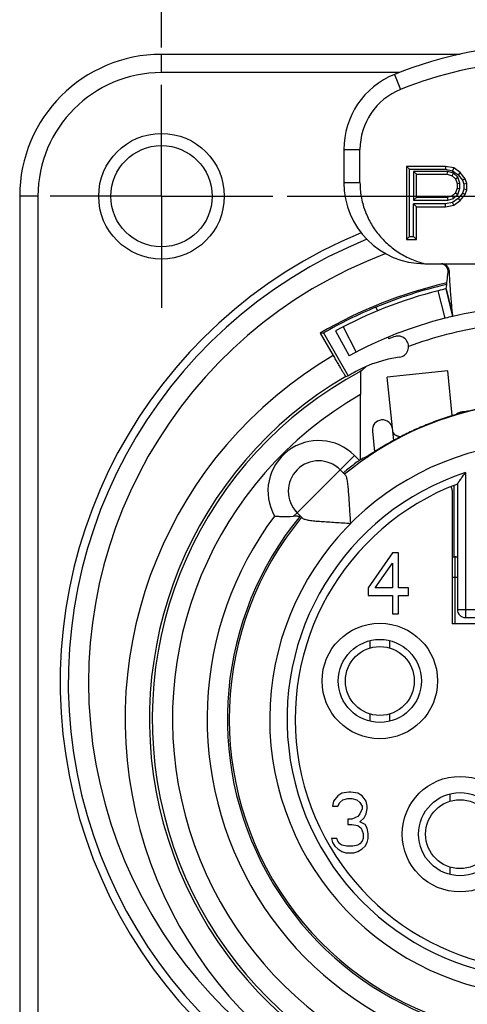
# Model space of a CAD drawing. Units: millimetres. Extents: x 0 to 420, y 0 to 297.
# Drawn here: x 328 to 350, y 198 to 246 of the extents above; entities that cross this region are included whole.
import ezdxf

# ---------------------------------------------------------------- set-up
doc = ezdxf.new("R2010")
doc.units = ezdxf.units.MM
doc.header["$LTSCALE"] = 23.1
doc.linetypes.add('CENTER', pattern=[0.6, 0.375, -0.075, 0.075, -0.075])
doc.layers.get('0').update_dxf_attribs({"linetype": 'CONTINUOUS'})
for name, color, linetype in [('AUSFORMSCHRAEGEN', 7, 'CONTINUOUS'), ('BEZUGSACHSEN', 7, 'CONTINUOUS'), ('BOHRUNGEN', 7, 'CONTINUOUS'), ('FASEN', 7, 'CONTINUOUS'), ('RUNDUNGEN', 7, 'CONTINUOUS'), ('ZEICHNUNGSBEMASSUNGEN', 7, 'CONTINUOUS')]:
    doc.layers.add(name, color=color, linetype=linetype)
doc.styles.get("Standard").update_dxf_attribs({"font": 'txt', "width": 0.7})
doc.dimstyles.new('DIMSTYLE_2', dxfattribs={"dimtxt": 3.5, "dimasz": 3.5, "dimexe": 1.5, "dimexo": 1.5, "dimgap": 0.875, "dimtad": 1, "dimdec": 4, "dimlfac": 0.5, "dimdsep": 46, "dimtxsty": 'STANDARD', "dimblk": '_FILLED', "dimblk1": '_FILLED', "dimblk2": '_FILLED', "dimcen": 0.09, "dimadec": 3, "dimazin": 2, "dimtp": 0.2, "dimtm": 0.2, "dimtfac": 1, "dimtdec": 4, "dimtofl": 0, "dimtmove": 0, "dimatfit": 3, "dimldrblk": '_FILLED', "dimfxl": 1, "dimtolj": 1, "dimarcsym": 0})

# ---------------------------------------------------------------- blocks, each defined once
blk = doc.blocks.new('_FILLED')
at = {"color": 0, "linetype": 'BYBLOCK'}
blk.add_solid([(0, 0), (-1, 0.125), (-1, -0.125)], dxfattribs=at)
blk = doc.blocks.new('*D2')
at = {"layer": 'ZEICHNUNGSBEMASSUNGEN', "color": 6, "linetype": 'CONTINUOUS'}
for p, q in [((334.759, 244.975), (334.759, 259.298)), ((372.759, 195.407), (372.759, 259.298)), ((334.759, 257.798), (353.759, 257.798)), ((372.759, 257.798), (353.759, 257.798))]:
    blk.add_line(p, q, dxfattribs=at)
at = {"layer": 'ZEICHNUNGSBEMASSUNGEN', "color": 6, "linetype": 'CONTINUOUS', "xscale": 3.5, "yscale": 3.5, "zscale": 3.5, "rotation": 180}
blk.add_blockref('_FILLED', (334.759, 257.798), dxfattribs=at)
at = {"layer": 'ZEICHNUNGSBEMASSUNGEN', "color": 6, "linetype": 'CONTINUOUS', "xscale": 3.5, "yscale": 3.5, "zscale": 3.5}
blk.add_blockref('_FILLED', (372.759, 257.798), dxfattribs=at)
at = {"layer": 'ZEICHNUNGSBEMASSUNGEN', "color": 6, "linetype": 'CONTINUOUS', "insert": (353.759, 262.204), "char_height": 3.5, "width": 32.25, "attachment_point": 2, "line_spacing_factor": 0.9}
blk.add_mtext('\\Q15.0;19{\\ftxt.shx;\\W1.000000;\\H3.500000; }[.748]', dxfattribs=at)
blk = doc.blocks.new('*D3')
at = {"layer": 'ZEICHNUNGSBEMASSUNGEN', "color": 6, "linetype": 'CONTINUOUS'}
for p, q in [((340.957, 237.629), (393.959, 237.629)), ((392.459, 237.629), (392.459, 213.629)), ((392.459, 189.629), (392.459, 213.629)), ((378.736, 189.629), (393.959, 189.629))]:
    blk.add_line(p, q, dxfattribs=at)
at = {"layer": 'ZEICHNUNGSBEMASSUNGEN', "color": 6, "linetype": 'CONTINUOUS', "xscale": 3.5, "yscale": 3.5, "zscale": 3.5}
for p, rotation in [((392.459, 237.629), 90), ((392.459, 189.629), 270)]:
    blk.add_blockref('_FILLED', p, dxfattribs=dict(at, rotation=rotation))
at = {"layer": 'ZEICHNUNGSBEMASSUNGEN', "color": 6, "linetype": 'CONTINUOUS', "insert": (388.053, 213.629), "char_height": 3.5, "width": 33, "attachment_point": 2, "rotation": 90, "line_spacing_factor": 0.9}
blk.add_mtext('\\Q15.0;24{\\ftxt.shx;\\W1.000000;\\H3.500000; }[.945]', dxfattribs=at)

msp = doc.modelspace()

# ---------------------------------------------------------------- linework, layer by layer
at = {"color": 9, "linetype": 'CONTINUOUS'}
for p, q in [((346.2592, 243.63866), (346.5592, 242.89704)), ((343.7592, 239.93056), (344.5592, 239.93056)), ((343.7592, 238.29817), (344.5592, 238.29817)), ((343.57686, 224.13271), (341.45554, 222.01139))]:
    msp.add_line(p, q, dxfattribs=at)
at = {"color": 7, "linetype": 'CONTINUOUS'}
for p, q in [((343.7592, 239.93056), (343.7592, 238.29817)), ((344.5592, 238.29819), (344.5592, 239.93056)), ((346.8592, 239.09817), (346.8592, 235.49817)), ((346.8592, 239.09817), (346.99924, 238.95812)), ((348.78794, 239.09817), (346.8592, 239.09817)), ((348.78794, 239.09817), (348.77471, 238.95812)), ((349.18976, 239.02157), (348.78794, 239.09817)), ((346.99924, 235.63821), (346.99924, 238.95812)), ((346.99924, 238.95812), (348.77471, 238.95812)), ((347.20134, 238.85523), (347.20134, 237.42621)), ((347.34138, 238.71519), (347.20134, 238.85523)), ((348.89001, 238.85523), (347.20134, 238.85523)), ((347.34138, 237.56625), (347.34138, 238.71519)), ((347.34138, 238.71519), (348.8683, 238.71519)), ((348.77471, 238.95812), (349.13333, 238.88976)), ((348.8683, 238.71519), (348.89001, 238.85523)), ((348.8683, 238.71519), (349.10939, 238.63859)), ((349.18261, 238.76227), (348.89001, 238.85523)), ((349.10939, 238.63859), (349.18261, 238.76227)), ((349.10939, 238.63859), (349.27012, 238.4854)), ((349.18976, 239.02157), (349.13333, 238.88976)), ((349.13333, 238.88976), (349.41351, 238.68948)), ((349.39117, 238.56349), (349.18261, 238.76227)), ((349.51121, 238.79178), (349.18976, 239.02157)), ((349.27012, 238.4854), (349.39117, 238.56349)), ((349.49052, 238.27939), (349.39117, 238.56349)), ((349.51121, 238.79178), (349.41351, 238.68948)), ((349.41351, 238.68948), (349.62782, 238.41714)), ((349.7523, 238.4854), (349.51121, 238.79178)), ((349.27012, 238.4854), (349.35048, 238.25561)), ((349.35048, 238.25561), (349.49052, 238.27939)), ((349.35048, 238.25561), (349.35048, 238.02583)), ((349.49052, 238.00204), (349.49052, 238.27939)), ((349.7523, 238.4854), (349.62782, 238.41714)), ((349.62782, 238.41714), (349.69263, 238.23183)), ((349.83267, 238.25561), (349.69263, 238.23183)), ((349.69263, 238.23183), (349.69263, 237.97301)), ((349.83267, 238.25561), (349.7523, 238.4854)), ((349.83267, 237.94923), (349.83267, 238.25561)), ((349.10939, 237.64285), (348.8683, 237.56625)), ((349.27012, 237.79604), (349.10939, 237.64285)), ((349.10939, 237.64285), (349.18261, 237.51917)), ((349.18261, 237.51917), (349.39117, 237.71795)), ((349.35048, 238.02583), (349.27012, 237.79604)), ((349.27012, 237.79604), (349.39117, 237.71795)), ((349.35048, 238.02583), (349.49052, 238.00204)), ((349.39117, 237.71795), (349.49052, 238.00204)), ((349.62782, 237.7877), (349.41351, 237.51537)), ((349.51121, 237.41306), (349.7523, 237.71944)), ((349.69263, 237.97301), (349.62782, 237.7877)), ((349.7523, 237.71944), (349.62782, 237.7877)), ((349.83267, 237.94923), (349.69263, 237.97301)), ((349.7523, 237.71944), (349.83267, 237.94923)), ((347.34138, 237.56625), (347.20134, 237.42621)), ((347.20134, 237.42621), (348.89001, 237.42621)), ((347.20134, 235.63821), (347.20134, 237.24672)), ((347.34138, 237.10668), (347.20134, 237.24672)), ((348.77471, 237.24672), (347.20134, 237.24672)), ((348.8683, 237.56625), (347.34138, 237.56625)), ((347.34138, 235.49817), (347.34138, 237.10668)), ((347.34138, 237.10668), (348.78794, 237.10668)), ((349.13333, 237.31508), (348.77471, 237.24672)), ((348.78794, 237.10668), (348.77471, 237.24672)), ((348.78794, 237.10668), (349.18976, 237.18327)), ((348.8683, 237.56625), (348.89001, 237.42621)), ((348.89001, 237.42621), (349.18261, 237.51917)), ((349.41351, 237.51537), (349.13333, 237.31508)), ((349.18976, 237.18327), (349.13333, 237.31508)), ((349.18976, 237.18327), (349.51121, 237.41306)), ((349.51121, 237.41306), (349.41351, 237.51537)), ((346.8592, 235.49817), (346.99924, 235.63821)), ((346.8592, 235.49817), (347.34138, 235.49817)), ((346.99924, 235.63821), (347.20134, 235.63821)), ((347.34138, 235.49817), (347.20134, 235.63821)), ((347.7592, 234.29817), (359.7592, 234.29817)), ((348.8182, 233.06173), (349.13551, 231.69817)), ((348.89353, 229.00688), (345.90862, 228.70632)), ((349.11532, 226.80431), (348.89354, 229.0068)), ((346.22328, 225.58146), (345.90863, 228.7062)), ((346.1592, 220.02906), (344.9592, 218.30565)), ((346.4592, 220.02906), (346.1592, 220.02906)), ((346.4592, 218.30565), (346.4592, 220.02906)), ((345.3092, 218.30565), (346.1592, 219.51842)), ((346.1592, 219.51842), (346.1592, 218.30565)), ((344.9592, 218.30565), (344.9592, 217.92267)), ((346.1592, 218.30565), (345.3092, 218.30565)), ((346.9592, 218.30565), (346.4592, 218.30565)), ((346.9592, 217.92267), (346.9592, 218.30565)), ((344.9592, 217.92267), (346.1592, 217.92267)), ((346.1592, 217.92267), (346.1592, 217.02906)), ((346.4592, 217.02906), (346.4592, 217.92267)), ((346.4592, 217.92267), (346.9592, 217.92267)), ((346.1592, 217.02906), (346.4592, 217.02906)), ((358.4092, 216.52906), (349.1092, 216.52906)), ((343.4592, 208.03757), (343.2592, 207.78225)), ((343.6592, 208.16523), (343.4592, 208.03757)), ((344.0092, 208.22906), (343.6592, 208.16523)), ((344.1092, 208.22906), (344.0092, 208.22906)), ((344.4592, 208.16523), (344.1092, 208.22906)), ((344.6592, 208.03757), (344.4592, 208.16523)), ((344.8592, 207.78225), (344.6592, 208.03757)), ((343.2592, 207.78225), (343.2092, 207.52693)), ((343.2092, 207.52693), (343.4592, 207.52693)), ((343.4592, 207.52693), (343.5592, 207.71842)), ((343.5592, 207.71842), (343.7092, 207.84608)), ((343.7092, 207.84608), (343.9592, 207.90991)), ((343.9592, 207.90991), (344.1592, 207.90991)), ((344.1592, 207.90991), (344.4092, 207.84608)), ((344.4092, 207.84608), (344.5592, 207.71842)), ((344.5592, 207.71842), (344.6592, 207.52693)), ((344.6592, 207.52693), (344.6592, 207.39927)), ((344.9092, 207.52693), (344.8592, 207.78225)), ((344.9092, 207.39927), (344.9092, 207.52693)), ((344.4592, 207.01629), (344.1592, 206.88863)), ((344.5592, 207.14395), (344.4592, 207.01629)), ((344.6592, 207.39927), (344.5592, 207.14395)), ((344.7592, 206.95246), (344.8592, 207.14395)), ((344.8592, 207.14395), (344.9092, 207.39927)), ((343.9592, 206.88863), (343.9592, 206.63331)), ((344.1592, 206.88863), (343.9592, 206.88863)), ((343.9592, 206.63331), (344.1592, 206.63331)), ((344.1592, 206.63331), (344.4592, 206.56948)), ((344.4592, 206.56948), (344.6092, 206.44182)), ((344.5592, 206.76097), (344.7592, 206.95246)), ((344.8092, 206.63331), (344.5592, 206.76097)), ((344.9092, 206.44182), (344.8092, 206.63331)), ((344.6092, 206.44182), (344.7092, 206.1865)), ((344.7092, 206.1865), (344.7092, 205.93118)), ((344.9592, 206.1865), (344.9092, 206.44182)), ((344.9592, 205.93118), (344.9592, 206.1865)), ((343.1592, 205.93118), (343.2092, 205.73969)), ((343.4092, 205.93118), (343.1592, 205.93118)), ((343.2092, 205.73969), (343.3092, 205.5482)), ((343.3092, 205.5482), (343.4592, 205.42055)), ((343.4592, 205.80352), (343.4092, 205.93118)), ((343.5592, 205.67586), (343.4592, 205.80352)), ((343.6592, 205.61203), (343.5592, 205.67586)), ((343.9092, 205.5482), (343.6592, 205.61203)), ((344.2092, 205.5482), (343.9092, 205.5482)), ((344.4592, 205.61203), (344.2092, 205.5482)), ((344.5592, 205.67586), (344.4592, 205.61203)), ((344.6592, 205.80352), (344.5592, 205.67586)), ((344.7092, 205.93118), (344.6592, 205.80352)), ((344.6592, 205.42055), (344.8092, 205.5482)), ((344.8092, 205.5482), (344.9092, 205.73969)), ((344.9092, 205.73969), (344.9592, 205.93118)), ((343.4592, 205.42055), (343.6592, 205.29289)), ((343.6592, 205.29289), (343.8592, 205.22906)), ((343.8592, 205.22906), (344.2592, 205.22906)), ((344.2592, 205.22906), (344.4592, 205.29289)), ((344.4592, 205.29289), (344.6592, 205.42055))]:
    msp.add_line(p, q, dxfattribs=at)
for centre, radius, start, end in [((353.7592, 225.09817), 20, 67.975687, 112.024313), ((353.7592, 225.09817), 19.2, 93.339264, 112.024313), ((347.7592, 239.93056), 4, 112.024313, 180), ((347.7592, 239.93056), 3.2, 112.024313, 180), ((347.7592, 238.29817), 4, 180, 270), ((353.7592, 211.82906), 20.4, 76.9, 103.1), ((349.64939, 226.49107), 0.5, 80.132455, 131.167305), ((345.66951, 226.09032), 0.5, 5.75, 185.75), ((348.94345, 226.79729), 0.1717, 2.245944, 5.743927), ((342.5162, 223.07205), 1.5, 45, 225)]:
    msp.add_arc(centre, radius, start, end, dxfattribs=at)
for points, knots in [([(344.5592, 238.29819), (344.5592, 238.06841), (344.59899, 237.60789), (344.77574, 236.9384), (345.06378, 236.30874), (345.45357, 235.73681), (345.9328, 235.23764), (346.48691, 234.82337), (347.09969, 234.50278), (347.53674, 234.35504), (347.7592, 234.29817)], [0, 0, 0, 0, 0.12507091, 0.25012749, 0.37512692, 0.5001099, 0.62508101, 0.75005174, 0.87502146, 1, 1, 1, 1]), ([(346.54458, 225.75103), (346.49556, 225.76062), (346.40442, 225.78745), (346.28782, 225.85296), (346.2061, 225.93849), (346.18027, 226.00857), (346.1769, 226.04208)], [0, 0, 0, 0, 0.30088915, 0.56756374, 0.79711922, 1, 1, 1, 1])]:
    msp.add_open_spline(points, degree=3, knots=knots, dxfattribs=at)
at = {"layer": 'AUSFORMSCHRAEGEN', "color": 7, "linetype": 'CONTINUOUS'}
for p, q in [((345.34017, 232.15441), (345.4168, 231.96939)), ((342.59581, 230.87137), (342.7592, 230.88161)), ((342.7592, 230.88161), (343.98092, 228.76553)), ((345.95349, 230.67372), (345.99073, 230.58381))]:
    msp.add_line(p, q, dxfattribs=at)
for centre, radius, start, end in [((353.7592, 211.82906), 22.07331, 102.854638, 120.380592), ((353.7592, 211.82906), 22, 112.5, 120), ((347.336, 223.5475), 6.19319, 97.696524, 118.728342), ((353.7592, 211.82906), 19.55655, 118.728342, 120)]:
    msp.add_arc(centre, radius, start, end, dxfattribs=at)
at = {"layer": 'BEZUGSACHSEN', "color": 7, "linetype": 'CENTER'}
for q in [(334.7592, 243.12906), (329.2592, 237.62906), (334.7592, 232.12906), (340.2592, 237.62906)]:
    msp.add_line((334.7592, 237.62906), q, dxfattribs=at)
at = {"layer": 'BEZUGSACHSEN', "color": 7, "linetype": 'CONTINUOUS'}
for p, q in [((345.0392, 215.69529), (345.0392, 215.33386)), ((346.0392, 215.33386), (346.0392, 215.69529)), ((345.0392, 212.08425), (345.0392, 211.72283)), ((346.0392, 211.72283), (346.0392, 212.08425)), ((348.9992, 208.13529), (348.9992, 207.77386)), ((348.9992, 204.52425), (348.9992, 204.16283))]:
    msp.add_line(p, q, dxfattribs=at)
for centre in [(345.5392, 213.70906), (349.4992, 206.14906)]:
    msp.add_circle(centre, 1.7, dxfattribs=at)
at = {"layer": 'BOHRUNGEN', "color": 9, "linetype": 'CONTINUOUS'}
for centre in [(345.5392, 213.70906), (349.4992, 206.14906)]:
    msp.add_circle(centre, 2.85, dxfattribs=at)
at = {"layer": 'BOHRUNGEN', "color": 7, "linetype": 'CONTINUOUS'}
for centre in [(345.5392, 213.70906), (349.4992, 206.14906)]:
    msp.add_circle(centre, 2.05, dxfattribs=at)
at = {"layer": 'FASEN', "color": 7, "linetype": 'CONTINUOUS'}
for radius in [3.09997, 2.5]:
    msp.add_circle((334.7592, 237.62906), radius, dxfattribs=at)
at = {"layer": 'RUNDUNGEN', "color": 9, "linetype": 'CONTINUOUS'}
for p, q in [((334.7592, 243.72906), (334.7592, 244.62906)), ((346.50503, 243.72906), (334.7592, 243.72906)), ((328.6592, 237.62906), (327.7592, 237.62906)), ((328.6592, 237.62906), (328.6592, 189.62906)), ((348.76166, 231.60746), (348.41479, 232.9638)), ((343.72383, 231.18187), (344.36496, 229.93729)), ((344.28397, 224.83982), (343.57686, 224.13271)), ((344.53123, 224.59256), (344.28397, 224.83982)), ((349.76624, 223.99032), (349.76624, 216.83616)), ((341.2792, 221.83505), (341.45554, 222.01139)), ((349.2592, 216.52906), (349.2592, 219.82906)), ((349.1092, 218.82906), (349.3663, 218.82906)), ((349.3663, 217.2361), (358.1521, 217.2361))]:
    msp.add_line(p, q, dxfattribs=at)
at = {"layer": 'RUNDUNGEN', "color": 7, "linetype": 'CONTINUOUS'}
for p, q in [((349.49669, 244.62906), (334.7592, 244.62906)), ((327.7592, 237.62906), (327.7592, 189.62906)), ((349.13551, 231.69817), (348.8182, 233.06173)), ((342.59581, 230.87137), (343.23558, 229.76326)), ((343.35714, 230.98727), (344.02516, 229.75693)), ((346.23658, 230.68565), (345.99073, 230.58381)), ((346.33224, 230.71454), (346.23658, 230.68565)), ((343.85356, 228.73456), (343.98092, 228.76553)), ((344.57913, 224.62706), (344.57913, 227.83903)), ((345.17203, 226.04023), (345.27445, 225.02307)), ((343.84481, 223.86476), (343.57686, 224.13271)), ((349.1092, 223.09937), (349.1092, 216.52906)), ((349.2092, 219.82906), (349.2092, 223.35867)), ((349.3663, 223.42485), (349.3663, 217.2361)), ((341.45554, 222.01139), (341.72349, 221.74344)), ((341.46962, 221.84511), (341.53476, 221.84835)), ((341.53476, 221.84835), (341.60611, 221.85194)), ((341.58005, 221.85059), (341.60652, 221.85159)), ((349.1092, 219.82906), (349.3663, 219.82906)), ((349.76624, 216.83616), (357.75216, 216.83616))]:
    msp.add_line(p, q, dxfattribs=at)
for centre, radius, start, end in [((334.7592, 237.62906), 7, 90, 180), ((353.7592, 213.62906), 23.6, 112.036289, 67.96321), ((348.57601, 233.89866), 0.39951, 2.402764, 90.017385), ((137.62112, 255.95701), 212.43447, 353.8128878, 354.0331561), ((353.7592, 211.82906), 22, 102.923718, 112.5), ((353.7592, 211.82906), 21.8, 104.191088, 118.5), ((353.77687, 211.75629), 21.87488, 103.101868, 104.189221), ((353.7592, 211.82906), 20.4, 104.180486, 118.5), ((353.75749, 211.83611), 20.39275, 103.099808, 104.180678), ((353.7592, 211.82906), 19.6, 98.804744, 110.319876), ((346.43658, 230.20281), 0.52262, 277.696524, 101.524884), ((353.7592, 211.82906), 19.45515, 118.096984, 61.903016), ((353.7592, 211.82906), 19.59383, 120.367819, 59.632181), ((353.7592, 211.82906), 15.65687, 140.49763, 79.107339), ((353.7592, 211.82906), 15.65687, 100.892661, 129.50237), ((353.7592, 211.82906), 15.67897, 104.865849, 108.171592), ((353.7592, 211.82906), 15.74656, 140.53214, 54.416847), ((353.08093, 212.7581), 14.59968, 126.362873, 128.986097), ((353.28682, 212.48315), 14.94317, 125.868458, 126.373544), ((353.7592, 211.82906), 15.75, 125.652047, 125.866802), ((342.5162, 223.07205), 1.5, 45, 53.613753), ((350.12425, 216.40263), 9.9066, 129.376921, 129.715995), ((351.55277, 214.66182), 12.15852, 129.032529, 129.376124), ((353.7592, 211.82906), 12.4, 110.749057, 69.250943), ((348.7092, 223.09937), 0.4, 0, 29.299554), ((342.5162, 223.07205), 1.5, 216.386233, 225), ((343.82916, 175.3867), 46.51829, 92.907451, 93.142321), ((349.2592, 218.82906), 1, 83.849136, 90), ((349.7664, 217.23625), 0.40009, 180.021902, 269.977818)]:
    msp.add_arc(centre, radius, start, end, dxfattribs=at)
at = {"layer": 'RUNDUNGEN', "color": 9, "linetype": 'CONTINUOUS'}
for centre, radius, start, end in [((334.7592, 237.62906), 6.1, 90, 180), ((353.7592, 213.62906), 24, 112.370455, 67.629503), ((353.7592, 213.62906), 22.6, 110.52677, 69.471663), ((353.7592, 211.82906), 20.79381, 120.404011, 59.595989), ((353.7592, 211.82906), 18.45516, 119.829816, 60.170184), ((353.7592, 211.82906), 16.74656, 143.266692, 56.75801), ((342.5162, 223.07205), 2.5, 45, 209.393963), ((353.7592, 211.82906), 13.65688, 95.231308, 84.768692), ((353.7592, 211.82906), 12.8, 108.176772, 71.823228)]:
    msp.add_arc(centre, radius, start, end, dxfattribs=at)
at = {"layer": 'RUNDUNGEN', "color": 7, "linetype": 'CONTINUOUS'}
for centre, major_axis, ratio, start_param, end_param in [((360.96128, 211.82906), (24.30448, 0), 0.95508642, 2.29441915, 2.30949154), ((353.443, 211.81463), (15.6017, 0.71201), 0.9997946, 1.69567014, 1.76479971), ((350.89422, 211.82906), (14.50244, 0), 0.98029249, 1.99916342, 2.02133408)]:
    msp.add_ellipse(centre, major_axis=major_axis, ratio=ratio, start_param=start_param, end_param=end_param, dxfattribs=at)
for points, knots in [([(348.90456, 233.87383), (348.9095, 233.92152), (348.90085, 234.02061), (348.83208, 234.153), (348.7185, 234.25107), (348.62372, 234.28478), (348.57531, 234.2927)], [0, 0, 0, 0, 0.24628608, 0.49641618, 0.74797149, 1, 1, 1, 1]), ([(349.13551, 231.69817), (349.1299, 231.75782), (349.10938, 231.98123), (349.07031, 232.44221), (349.01787, 233.12134), (348.98675, 233.6372), (348.97514, 233.9154)], [0, 0, 0, 0, 0.08085021, 0.30274275, 0.62426845, 1, 1, 1, 1]), ([(343.23558, 229.76326), (343.27446, 229.69592), (343.35098, 229.56388), (343.46277, 229.37256), (343.56655, 229.19651), (343.64634, 229.06261), (343.70329, 228.96816), (343.73967, 228.90837), (343.77139, 228.85686), (343.79816, 228.81409), (343.81968, 228.78055), (343.83437, 228.7584), (343.84339, 228.74578), (343.84803, 228.73956), (343.85099, 228.73641), (343.8529, 228.7344), (343.85356, 228.73456)], [0, 0, 0, 0, 0.19429885, 0.38133657, 0.55369021, 0.70494241, 0.770789, 0.82927376, 0.87982795, 0.92196219, 0.95530587, 0.97951329, 0.98812373, 0.99439182, 0.99832136, 1, 1, 1, 1]), ([(344.5965, 228.99145), (344.59586, 228.99089), (344.59543, 228.98792), (344.59442, 228.98264), (344.59366, 228.97392), (344.5923, 228.95656), (344.59088, 228.92749), (344.58924, 228.8845), (344.58771, 228.8312), (344.58627, 228.76858), (344.58494, 228.69762), (344.58327, 228.58925), (344.58159, 228.4403), (344.58018, 228.2494), (344.57932, 228.04699), (344.57913, 227.90893), (344.57913, 227.83903)], [0, 0, 0, 0, 0.0022122, 0.00705787, 0.014552, 0.02466326, 0.05255842, 0.09014796, 0.13666089, 0.19128957, 0.25314802, 0.32133997, 0.47331728, 0.64074933, 0.81811136, 1, 1, 1, 1]), ([(348.8695, 226.72606), (348.61149, 226.64138), (348.10776, 226.46159), (347.38561, 226.16191), (346.72192, 225.84824), (346.21626, 225.58128), (345.85385, 225.37567), (345.61731, 225.23583), (345.40889, 225.10815), (345.23139, 224.99603), (345.08757, 224.90313), (344.99019, 224.83908), (344.93106, 224.80026), (344.90171, 224.78082), (344.88242, 224.76878), (344.87323, 224.76255), (344.87011, 224.76115)], [0, 0, 0, 0, 0.18225399, 0.35879121, 0.52455314, 0.67476556, 0.7424466, 0.80419758, 0.85918447, 0.90648362, 0.94510476, 0.97410022, 0.98470394, 0.99258995, 0.99770524, 1, 1, 1, 1]), ([(343.7941, 224.023), (343.7856, 224.01594), (343.77373, 224.00605), (343.75924, 223.99381), (343.75092, 223.98683), (343.74484, 223.9814), (343.73962, 223.97739), (343.73813, 223.9751), (343.73572, 223.97386), (343.736, 223.97358)], [0, 0, 0, 0, 0.4345683, 0.60658898, 0.74776803, 0.85788462, 0.93674257, 0.98415351, 1, 1, 1, 1]), ([(349.3663, 223.42344), (349.36589, 223.42329), (349.36815, 223.42661), (349.36921, 223.42872), (349.37405, 223.43587), (349.38205, 223.44782), (349.39611, 223.46811), (349.41554, 223.49603), (349.43834, 223.52874), (349.47274, 223.57809), (349.51923, 223.6444), (349.5779, 223.72749), (349.63925, 223.81379), (349.70226, 223.90175), (349.74482, 223.96073), (349.76624, 223.99032)], [0, 0, 0, 0, 0.0019074, 0.00846658, 0.01930977, 0.03404531, 0.07361381, 0.123984, 0.18204732, 0.24570179, 0.38422093, 0.53213199, 0.68553005, 0.84205396, 1, 1, 1, 1]), ([(344.10232, 221.48593), (344.09325, 221.61231), (344.07621, 221.86362), (344.05271, 222.2363), (344.03026, 222.59777), (344.00737, 222.93978), (343.98226, 223.25155), (343.95197, 223.51746), (343.9191, 223.70327), (343.88127, 223.81211), (343.85817, 223.8514), (343.84481, 223.86476)], [0, 0, 0, 0, 0.15811884, 0.31433401, 0.46601077, 0.6100761, 0.74214408, 0.85616576, 0.94437709, 0.97642136, 1, 1, 1, 1]), ([(340.33804, 221.84502), (340.42252, 221.83961), (340.7359, 221.82326), (341.05036, 221.8225), (341.2792, 221.83505)], [0, 0, 0, 0, 0.26973971, 1, 1, 1, 1]), ([(341.72349, 221.74344), (341.73685, 221.73009), (341.77611, 221.70699), (341.88493, 221.66917), (342.07072, 221.63631), (342.33664, 221.606), (342.64843, 221.58089), (342.99046, 221.558), (343.35195, 221.53555), (343.72464, 221.51205), (343.97595, 221.49501), (344.10232, 221.48593)], [0, 0, 0, 0, 0.0235683, 0.05559651, 0.14380023, 0.25782725, 0.38990537, 0.53398221, 0.68566249, 0.84187945, 1, 1, 1, 1])]:
    msp.add_open_spline(points, degree=3, knots=knots, dxfattribs=at)
at = {"layer": 'RUNDUNGEN', "color": 9, "linetype": 'CONTINUOUS'}
msp.add_open_spline([(348.97516, 233.9154), (348.97383, 233.91405), (348.9675, 233.9081), (348.95518, 233.89801), (348.93356, 233.88404), (348.91578, 233.87713), (348.90456, 233.87383)], degree=3, knots=[0, 0, 0, 0, 0.06901098, 0.31504893, 0.57611753, 1, 1, 1, 1], dxfattribs=at)

# ---------------------------------------------------------------- dimensions: what is measured, and where the dimension line sits
at = {"layer": 'ZEICHNUNGSBEMASSUNGEN', "color": 6, "linetype": 'CONTINUOUS'}
dim = msp.add_linear_dim(base=(372.7592, 257.79817), p1=(334.7592, 243.4753), p2=(372.7592, 193.90667), dimstyle='DIMSTYLE_2', dxfattribs=at)
dim.commit()
dim.dimension.update_dxf_attribs({"geometry": '*D2', "text_midpoint": (353.7592, 257.79817), "dimtype": 160})
dim = msp.add_linear_dim(base=(392.4592, 189.62906), p1=(339.45708, 237.62906), p2=(377.23576, 189.62906), angle=270, dimstyle='DIMSTYLE_2', dxfattribs=at)
dim.commit()
dim.dimension.update_dxf_attribs({"geometry": '*D3', "text_midpoint": (392.4592, 213.62906), "dimtype": 160})

doc.saveas('drawing.dxf')
